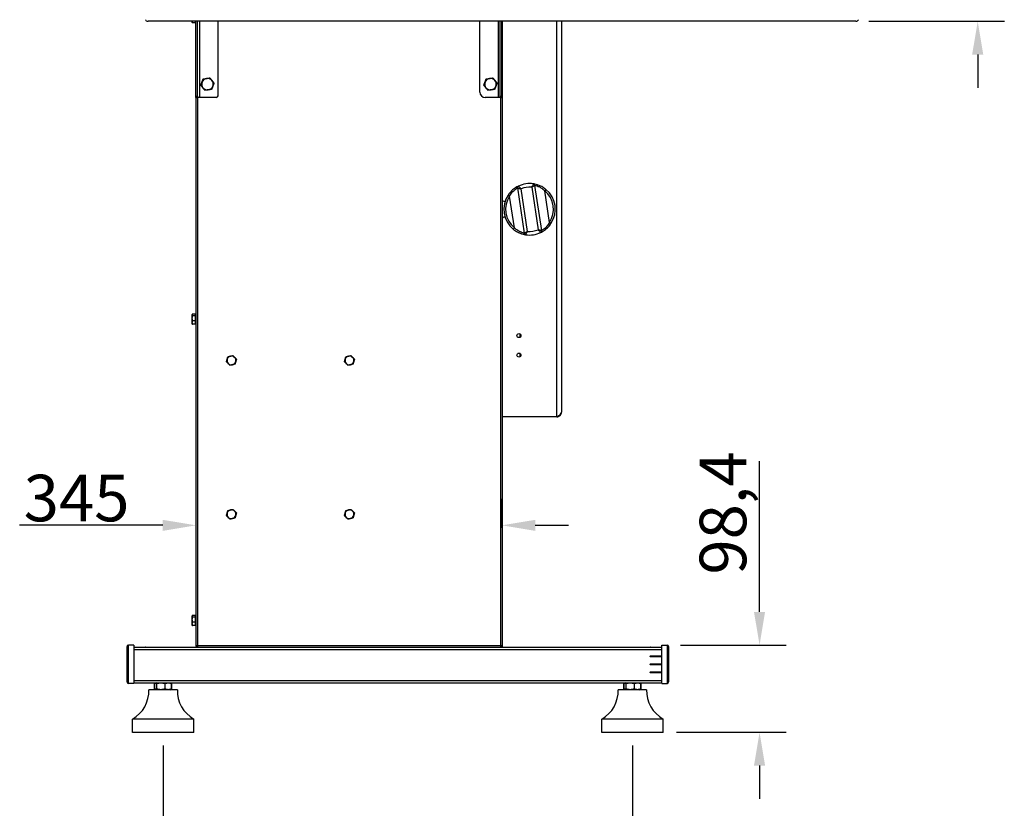
# Model space of a CAD drawing. Units: millimetres. Extents: x 21470 to 25783, y 1339 to 4987.
# Drawn here: x 24004 to 25114, y 3030 to 3920 of the extents above; entities that cross this region are included whole.
import ezdxf

# ---------------------------------------------------------------- set-up
doc = ezdxf.new("R2010")
doc.units = ezdxf.units.MM
doc.header["$LTSCALE"] = 15
doc.layers.add('B2 linhas de cota', color=7, linetype='Continuous', lineweight=25)
doc.styles.add('3_5', font='isocpeur.ttf')
doc.dimstyles.new('Siemsen Cota', dxfattribs={"dimscale": 15, "dimtxt": 3.5, "dimasz": 2.5, "dimexe": 2, "dimexo": 1, "dimgap": 0.3, "dimtad": 1, "dimdec": 1, "dimrnd": 1e-08, "dimtxsty": '3_5', "dimcen": 0.09, "dimdle": 10, "dimclrd": 7, "dimclre": 7, "dimclrt": 7, "dimadec": 0, "dimazin": 2, "dimtfac": 0.714286, "dimtdec": 3, "dimtmove": 0, "dimatfit": 3, "dimfxl": 0, "dimtolj": 1, "dimtzin": 0, "dimlwd": -1, "dimlwe": -1, "dimarcsym": 0})

# ---------------------------------------------------------------- blocks, each defined once
blk = doc.blocks.new('*D46')
at = {"layer": 'B2 linhas de cota', "color": 7}
for p, q in [((24165.7, 3101), (24165.7, 2925.2)), ((24694.7, 3101), (24694.7, 2925.2)), ((24203.2, 2955.2), (24657.2, 2955.2))]:
    blk.add_line(p, q, dxfattribs=at)
for points in [[(24203.2, 2961.5), (24203.2, 2949), (24165.7, 2955.2)], [(24657.2, 2961.5), (24657.2, 2949), (24694.7, 2955.2)]]:
    blk.add_solid(points, dxfattribs=at)
at = {"layer": 'Defpoints', "color": 0}
for p in [(24165.7, 3116), (24694.7, 3116), (24694.7, 2955.2)]:
    blk.add_point(p, dxfattribs=at)
at = {"layer": 'B2 linhas de cota', "color": 7, "insert": (24380.1, 3012.2), "char_height": 52.5, "attachment_point": 1, "style": '3_5'}
blk.add_mtext('\\A1;529', dxfattribs=at)
blk = doc.blocks.new('*D47')
at = {"layer": 'B2 linhas de cota', "color": 7}
for p, q in [((24838, 3251.9), (24838, 3421.7)), ((24748.7, 3214.4), (24868, 3214.4)), ((24744.2, 3116), (24868, 3116)), ((24838, 3078.5), (24838, 3041))]:
    blk.add_line(p, q, dxfattribs=at)
for points in [[(24831.7, 3251.9), (24844.2, 3251.9), (24838, 3214.4)], [(24831.7, 3078.5), (24844.2, 3078.5), (24838, 3116)]]:
    blk.add_solid(points, dxfattribs=at)
at = {"layer": 'Defpoints', "color": 0}
for p in [(24733.7, 3214.4), (24729.2, 3116), (24838, 3116)]:
    blk.add_point(p, dxfattribs=at)
at = {"layer": 'B2 linhas de cota', "color": 7, "insert": (24770.5, 3293.9), "char_height": 52.5, "attachment_point": 1, "rotation": 90, "style": '3_5'}
blk.add_mtext('\\A1;98,4', dxfattribs=at)
blk = doc.blocks.new('*D48')
at = {"layer": 'B2 linhas de cota', "color": 7}
for p, q in [((24547.7, 3346.8), (24547.7, 3379.5)), ((24165.2, 3349.5), (24004, 3349.5)), ((24585.2, 3349.5), (24622.7, 3349.5)), ((24202.7, 3339.3), (24202.7, 3319.5))]:
    blk.add_line(p, q, dxfattribs=at)
for points in [[(24165.2, 3355.7), (24165.2, 3343.2), (24202.7, 3349.5)], [(24585.2, 3355.7), (24585.2, 3343.2), (24547.7, 3349.5)]]:
    blk.add_solid(points, dxfattribs=at)
at = {"layer": 'Defpoints', "color": 0}
for p in [(24202.7, 3354.3), (24547.7, 3349.5), (24547.7, 3331.8)]:
    blk.add_point(p, dxfattribs=at)
at = {"layer": 'B2 linhas de cota', "color": 7, "insert": (24008.5, 3406.5), "char_height": 52.5, "attachment_point": 1, "style": '3_5'}
blk.add_mtext('\\A1;345', dxfattribs=at)
blk = doc.blocks.new('*D50')
at = {"layer": 'B2 linhas de cota', "color": 7}
for p, q in [((25083.9, 4077.8), (25083.9, 4268.6)), ((24965.8, 4040.3), (25113.9, 4040.3)), ((24961.3, 3918), (25113.9, 3918)), ((25083.9, 3880.5), (25083.9, 3843))]:
    blk.add_line(p, q, dxfattribs=at)
for points in [[(25077.6, 4077.8), (25090.1, 4077.8), (25083.9, 4040.3)], [(25077.6, 3880.5), (25090.1, 3880.5), (25083.9, 3918)]]:
    blk.add_solid(points, dxfattribs=at)
at = {"layer": 'Defpoints', "color": 0}
for p in [(24950.8, 4040.3), (24946.3, 3918), (25083.9, 3918)]:
    blk.add_point(p, dxfattribs=at)
at = {"layer": 'B2 linhas de cota', "color": 7, "insert": (25016.4, 4119.8), "char_height": 52.5, "attachment_point": 1, "rotation": 90, "style": '3_5'}
blk.add_mtext('\\A1;122,2', dxfattribs=at)

msp = doc.modelspace()

# ---------------------------------------------------------------- linework, layer by layer
for p, q in [((24946.33, 3918.03), (24148.83, 3918.03)), ((24198.23, 3918.03), (24198.23, 3917.07)), ((24201.73, 3918.03), (24201.73, 3916.42)), ((24201.73, 3917.72), (24202.23, 3917.72)), ((24202.23, 3917.72), (24202.23, 3918.03)), ((24202.63, 3833.13), (24202.63, 3918.03)), ((24204.63, 3833.13), (24204.63, 3918.03)), ((24206.63, 3918.03), (24206.63, 3832.12)), ((24227.63, 3834.12), (24227.63, 3918.03)), ((24522.63, 3838.12), (24522.63, 3918.03)), ((24543.63, 3832.12), (24543.63, 3918.03)), ((24545.63, 3833.13), (24545.63, 3918.03)), ((24547.63, 3833.13), (24547.63, 3918.03)), ((24547.73, 3918.03), (24547.73, 3213.55)), ((24547.77, 3918.03), (24547.77, 3716.95)), ((24609.57, 3471.95), (24609.57, 3918.03)), ((24614.77, 3918.03), (24614.77, 3477.15)), ((24198.23, 3917.07), (24198.38, 3916.8)), ((24201.73, 3916.42), (24198.68, 3916.42)), ((24204.63, 3833.13), (24202.63, 3833.13)), ((24202.63, 3832.12), (24202.63, 3833.13)), ((24202.63, 3832.12), (24204.63, 3832.12)), ((24202.73, 3832.12), (24202.73, 3213.55)), ((24204.33, 3832.12), (24204.33, 3213.55)), ((24204.63, 3833.13), (24204.63, 3832.12)), ((24206.63, 3832.12), (24204.63, 3832.12)), ((24225.63, 3832.12), (24206.63, 3832.12)), ((24543.63, 3832.12), (24528.63, 3832.12)), ((24545.63, 3832.12), (24543.63, 3832.12)), ((24547.63, 3833.13), (24545.63, 3833.13)), ((24545.63, 3832.12), (24545.63, 3833.13)), ((24545.63, 3832.12), (24547.63, 3832.12)), ((24546.13, 3832.12), (24546.13, 3213.55)), ((24547.63, 3833.13), (24547.63, 3832.12)), ((24565.07, 3729.98), (24572.69, 3678.97)), ((24576.42, 3681.06), (24569.25, 3729.07)), ((24581.12, 3730.84), (24588.29, 3682.83)), ((24592.47, 3681.92), (24584.85, 3732.93)), ((24554.65, 3722.05), (24556.31, 3720.94)), ((24561.67, 3685.06), (24556.31, 3720.94)), ((24597.14, 3728.39), (24595.87, 3726.84)), ((24601.23, 3690.96), (24595.87, 3726.84)), ((24547.73, 3715.95), (24548.04, 3715.95)), ((24547.77, 3716.95), (24547.77, 3715.95)), ((24549.77, 3714.95), (24551.2, 3714.95)), ((24547.73, 3695.95), (24548.04, 3695.95)), ((24551.2, 3696.95), (24549.77, 3696.95)), ((24547.77, 3694.95), (24547.77, 3471.95)), ((24560.4, 3683.51), (24561.67, 3685.06)), ((24602.89, 3689.85), (24601.23, 3690.96)), ((24198.23, 3587.07), (24198.38, 3587.33)), ((24198.23, 3587.07), (24198.23, 3586.82)), ((24198.23, 3586.82), (24198.23, 3583.09)), ((24201.73, 3587.72), (24198.68, 3587.72)), ((24201.73, 3585.92), (24198.68, 3585.92)), ((24201.73, 3587.72), (24201.73, 3585.92)), ((24201.73, 3586.42), (24202.23, 3586.42)), ((24201.73, 3585.92), (24201.73, 3580.26)), ((24202.23, 3587.15), (24202.23, 3587.42)), ((24202.23, 3587.42), (24202.73, 3587.42)), ((24202.23, 3587.15), (24202.73, 3587.15)), ((24202.23, 3585.47), (24202.23, 3587.15)), ((24202.23, 3583.74), (24202.23, 3585.47)), ((24202.73, 3585.47), (24202.23, 3585.47)), ((24198.23, 3583.09), (24198.23, 3578.34)), ((24198.23, 3578.34), (24198.23, 3577.07)), ((24198.23, 3577.07), (24198.38, 3576.8)), ((24201.73, 3580.26), (24198.68, 3580.26)), ((24201.73, 3576.42), (24198.68, 3576.42)), ((24201.73, 3580.26), (24201.73, 3576.42)), ((24201.73, 3577.72), (24202.23, 3577.72)), ((24202.23, 3583.74), (24202.73, 3583.74)), ((24202.23, 3580.39), (24202.23, 3583.74)), ((24202.73, 3580.39), (24202.23, 3580.39)), ((24202.23, 3578.66), (24202.23, 3580.39)), ((24202.23, 3578.66), (24202.73, 3578.66)), ((24202.23, 3576.99), (24202.23, 3578.66)), ((24202.73, 3576.99), (24202.23, 3576.99)), ((24202.23, 3576.72), (24202.23, 3576.99)), ((24202.23, 3576.72), (24202.73, 3576.72)), ((24567.93, 3565.38), (24567.93, 3561.52)), ((24547.77, 3561.97), (24547.73, 3561.95)), ((24567.93, 3543.38), (24567.93, 3539.52)), ((24609.57, 3471.95), (24547.77, 3471.95)), ((24198.23, 3247.07), (24198.38, 3247.33)), ((24198.23, 3247.07), (24198.23, 3246.82)), ((24198.23, 3246.82), (24198.23, 3243.09)), ((24198.23, 3243.09), (24198.23, 3238.34)), ((24201.73, 3247.72), (24198.68, 3247.72)), ((24201.73, 3245.92), (24198.68, 3245.92)), ((24201.73, 3247.72), (24201.73, 3245.92)), ((24201.73, 3246.42), (24202.23, 3246.42)), ((24201.73, 3245.92), (24201.73, 3240.26)), ((24202.23, 3247.15), (24202.23, 3247.42)), ((24202.23, 3247.42), (24202.73, 3247.42)), ((24202.23, 3247.15), (24202.73, 3247.15)), ((24202.23, 3245.47), (24202.23, 3247.15)), ((24202.23, 3243.74), (24202.23, 3245.47)), ((24202.73, 3245.47), (24202.23, 3245.47)), ((24202.23, 3243.74), (24202.73, 3243.74)), ((24202.23, 3240.39), (24202.23, 3243.74)), ((24198.23, 3238.34), (24198.23, 3237.07)), ((24198.23, 3237.07), (24198.38, 3236.8)), ((24201.73, 3240.26), (24198.68, 3240.26)), ((24201.73, 3236.42), (24198.68, 3236.42)), ((24201.73, 3240.26), (24201.73, 3236.42)), ((24201.73, 3237.72), (24202.23, 3237.72)), ((24202.73, 3240.39), (24202.23, 3240.39)), ((24202.23, 3238.66), (24202.23, 3240.39)), ((24202.23, 3238.66), (24202.73, 3238.66)), ((24202.23, 3236.99), (24202.23, 3238.66)), ((24202.73, 3236.99), (24202.23, 3236.99)), ((24202.23, 3236.72), (24202.23, 3236.99)), ((24202.23, 3236.72), (24202.73, 3236.72)), ((24124.73, 3212.35), (24124.73, 3173.15)), ((24132.73, 3214.35), (24126.73, 3214.35)), ((24126.73, 3171.15), (24126.73, 3214.35)), ((24132.73, 3214.35), (24132.73, 3171.15)), ((24132.73, 3212), (24145.53, 3212)), ((24132.73, 3211.95), (24204.33, 3211.95)), ((24132.73, 3209.55), (24727.73, 3209.55)), ((24145.53, 3212), (24145.53, 3211.95)), ((24204.33, 3213.55), (24202.73, 3213.55)), ((24204.33, 3213.55), (24204.33, 3212.85)), ((24546.13, 3213.55), (24204.33, 3213.55)), ((24204.35, 3212.85), (24204.33, 3212.85)), ((24204.33, 3211.95), (24204.33, 3212.75)), ((24204.35, 3212.75), (24204.33, 3212.75)), ((24204.33, 3211.95), (24204.4, 3211.95)), ((24204.4, 3211.95), (24546.06, 3211.95)), ((24546.13, 3211.95), (24546.06, 3211.95)), ((24547.73, 3213.55), (24546.13, 3213.55)), ((24546.13, 3211.95), (24546.13, 3211.96)), ((24546.13, 3211.95), (24727.73, 3211.95)), ((24546.27, 3212.86), (24546.27, 3212.18)), ((24547.73, 3213.55), (24547.73, 3211.95)), ((24714.93, 3211.95), (24714.93, 3212)), ((24714.93, 3212), (24727.73, 3212)), ((24727.73, 3171.15), (24727.73, 3214.35)), ((24727.73, 3214.35), (24733.73, 3214.35)), ((24733.73, 3214.35), (24733.73, 3171.15)), ((24735.73, 3173.15), (24735.73, 3212.35)), ((24714.73, 3202.1), (24714.73, 3202.29)), ((24714.73, 3202.29), (24727.73, 3202.29)), ((24714.73, 3202.1), (24714.73, 3201.4)), ((24714.73, 3202.1), (24727.73, 3202.1)), ((24714.73, 3201.21), (24714.73, 3201.4)), ((24727.73, 3201.4), (24714.73, 3201.4)), ((24727.73, 3201.21), (24714.73, 3201.21)), ((24714.73, 3193.1), (24714.73, 3193.29)), ((24714.73, 3193.29), (24727.73, 3193.29)), ((24714.73, 3193.1), (24727.73, 3193.1)), ((24714.73, 3193.1), (24714.73, 3192.4)), ((24714.73, 3192.21), (24714.73, 3192.4)), ((24727.73, 3192.4), (24714.73, 3192.4)), ((24727.73, 3192.21), (24714.73, 3192.21)), ((24132.73, 3174.35), (24727.73, 3174.35)), ((24714.73, 3184.1), (24714.73, 3184.29)), ((24714.73, 3184.29), (24727.73, 3184.29)), ((24714.73, 3184.1), (24714.73, 3183.4)), ((24714.73, 3184.1), (24727.73, 3184.1)), ((24714.73, 3183.21), (24714.73, 3183.4)), ((24727.73, 3183.4), (24714.73, 3183.4)), ((24727.73, 3183.21), (24714.73, 3183.21)), ((24132.73, 3171.15), (24126.73, 3171.15)), ((24132.73, 3171.95), (24727.73, 3171.95)), ((24181.73, 3163.95), (24149.73, 3163.95)), ((24155.92, 3165.2), (24155.92, 3170.7)), ((24157.02, 3171.34), (24156.05, 3170.78)), ((24157.02, 3164.56), (24156.05, 3165.12)), ((24156.36, 3165.2), (24156.36, 3170.7)), ((24158.08, 3171.95), (24157.02, 3171.34)), ((24158.08, 3163.95), (24157.02, 3164.56)), ((24158.5, 3165.2), (24158.5, 3170.7)), ((24167.87, 3165.2), (24167.87, 3170.7)), ((24173.38, 3171.95), (24174.44, 3171.34)), ((24173.38, 3163.95), (24174.44, 3164.56)), ((24174.44, 3171.34), (24175.41, 3170.78)), ((24174.44, 3164.56), (24175.41, 3165.12)), ((24175.1, 3165.2), (24175.1, 3170.7)), ((24175.54, 3165.2), (24175.54, 3170.7)), ((24710.73, 3163.95), (24678.73, 3163.95)), ((24684.92, 3165.2), (24684.92, 3170.7)), ((24686.02, 3171.34), (24685.05, 3170.78)), ((24686.02, 3164.56), (24685.05, 3165.12)), ((24685.36, 3165.2), (24685.36, 3170.7)), ((24687.08, 3171.95), (24686.02, 3171.34)), ((24687.08, 3163.95), (24686.02, 3164.56)), ((24687.5, 3165.2), (24687.5, 3170.7)), ((24696.87, 3165.2), (24696.87, 3170.7)), ((24702.38, 3171.95), (24703.44, 3171.34)), ((24702.38, 3163.95), (24703.44, 3164.56)), ((24703.44, 3171.34), (24704.41, 3170.78)), ((24703.44, 3164.56), (24704.41, 3165.12)), ((24704.1, 3165.2), (24704.1, 3170.7)), ((24704.54, 3165.2), (24704.54, 3170.7)), ((24727.73, 3171.15), (24733.73, 3171.15)), ((24200.23, 3130.95), (24131.23, 3130.95)), ((24131.23, 3115.95), (24131.23, 3130.95)), ((24200.23, 3115.95), (24200.23, 3130.95)), ((24729.23, 3130.95), (24660.23, 3130.95)), ((24660.23, 3115.95), (24660.23, 3130.95)), ((24729.23, 3115.95), (24729.23, 3130.95)), ((24200.23, 3115.95), (24131.23, 3115.95)), ((24729.23, 3115.95), (24660.23, 3115.95))]:
    msp.add_line(p, q)
for centre in [(24566.77, 3563.45), (24566.77, 3541.45)]:
    msp.add_circle(centre, 2.25)
for centre, radius, start, end in [((24215.63, 3847.12), 6.5, 98.93046, 158.93046), ((24215.63, 3847.12), 6.5, 38.93046, 98.93046), ((24215.63, 3847.12), 6.5, 338.93046, 38.93046), ((24534.63, 3847.12), 6.5, 98.93046, 158.93046), ((24534.63, 3847.12), 6.5, 38.93046, 98.93046), ((24534.63, 3847.12), 6.5, 338.93046, 38.93046), ((24215.63, 3847.12), 6.5, 158.93046, 218.93046), ((24215.63, 3847.12), 6.5, 218.93046, 278.93046), ((24215.63, 3847.12), 6.5, 278.93046, 338.93046), ((24534.63, 3847.12), 6.5, 158.93046, 218.93046), ((24534.63, 3847.12), 6.5, 218.93046, 278.93046), ((24534.63, 3847.12), 6.5, 278.93046, 338.93046), ((24225.63, 3834.12), 2, 270, 0), ((24528.63, 3838.12), 6, 180, 270), ((24567.05, 3730.27), 2, 115.72595, 188.49066), ((24578.77, 3705.95), 29, 81.25538, 115.72595), ((24578.77, 3705.95), 25, 84.60412, 112.3772), ((24582.87, 3732.64), 2, 8.49066, 81.25538), ((24578.77, 3705.95), 29, 146.28522, 230.69611), ((24578.77, 3705.95), 27, 146.28522, 230.69611), ((24578.77, 3705.95), 27, 326.28522, 50.69611), ((24578.77, 3705.95), 29, 326.28522, 50.69611), ((24549.77, 3716.95), 2, 180, 270), ((24549.77, 3694.95), 2, 90, 180), ((24574.67, 3679.27), 2, 188.49066, 261.25538), ((24578.77, 3705.95), 29, 261.25538, 295.72595), ((24578.77, 3705.95), 25, 264.60412, 292.3772), ((24590.49, 3681.63), 2, 295.72595, 8.49066), ((24242.73, 3535.45), 5, 103.88517, 163.88517), ((24242.73, 3535.45), 5, 43.88517, 103.88517), ((24375.73, 3535.45), 5, 103.88517, 163.88517), ((24375.73, 3535.45), 5, 43.88517, 103.88517), ((24242.73, 3535.45), 5, 163.88517, 223.88517), ((24242.73, 3535.45), 5, 223.88517, 283.88517), ((24242.73, 3535.45), 5, 283.88517, 343.88517), ((24242.73, 3535.45), 5, 343.88517, 43.88517), ((24375.73, 3535.45), 5, 163.88517, 223.88517), ((24375.73, 3535.45), 5, 223.88517, 283.88517), ((24375.73, 3535.45), 5, 283.88517, 343.88517), ((24375.73, 3535.45), 5, 343.88517, 43.88517), ((24242.73, 3361.95), 5, 163.88517, 223.88517), ((24242.73, 3361.95), 5, 103.88517, 163.88517), ((24242.73, 3361.95), 5, 43.88517, 103.88517), ((24242.73, 3361.95), 5, 343.88517, 43.88517), ((24375.73, 3361.95), 5, 163.88517, 223.88517), ((24375.73, 3361.95), 5, 103.88517, 163.88517), ((24375.73, 3361.95), 5, 43.88517, 103.88517), ((24375.73, 3361.95), 5, 343.88517, 43.88517), ((24242.73, 3361.95), 5, 223.88517, 283.88517), ((24242.73, 3361.95), 5, 283.88517, 343.88517), ((24375.73, 3361.95), 5, 223.88517, 283.88517), ((24375.73, 3361.95), 5, 283.88517, 343.88517), ((24126.73, 3212.35), 2, 90, 180), ((24145.53, 3211.8), 0.2, 48.59038, 90), ((24714.93, 3211.8), 0.2, 90, 131.40962), ((24733.73, 3212.35), 2, 0, 90), ((24126.73, 3173.15), 2, 180, 270), ((24112.74, 3163), 37, 299.97819, 1.4713), ((24218.72, 3163), 37, 178.5287, 240.02181), ((24641.74, 3163), 37, 299.97819, 1.4713), ((24747.72, 3163), 37, 178.5287, 240.02181), ((24733.73, 3173.15), 2, 270, 0)]:
    msp.add_arc(centre, radius, start, end)
for centre, major_axis, start_param, end_param in [((24148.83, 3919.83), (-3, 0), 0, 1.5707963), ((24946.33, 3919.83), (3, 0), 4.712389, 6.2831853)]:
    msp.add_ellipse(centre, major_axis=major_axis, ratio=0.601815, start_param=start_param, end_param=end_param)
for points, weights in [([(24198.24, 3918.03), (24198.3, 3917.28), (24198.68, 3916.42)], [1.01062274092, 1.03156910369, 1]), ([(24198.68, 3916.42), (24198.49, 3916.62), (24198.38, 3916.8)], [1, 1.01562480812, 1.01838513999]), ([(24209.56, 3849.46), (24210.19, 3851.09), (24210.91, 3852.96)], [1, 1.0379548493, 1]), ([(24210.91, 3852.96), (24212.9, 3853.28), (24214.62, 3853.55)], [1, 1.0379548493, 1]), ([(24214.62, 3853.55), (24216.34, 3853.82), (24218.33, 3854.13)], [1, 1.0379548493, 1]), ([(24218.33, 3854.13), (24219.59, 3852.56), (24220.69, 3851.21)], [1, 1.0379548493, 1]), ([(24220.69, 3851.21), (24221.78, 3849.85), (24223.04, 3848.29)], [1, 1.0379548493, 1]), ([(24528.56, 3849.46), (24529.19, 3851.09), (24529.91, 3852.96)], [1, 1.0379548493, 1]), ([(24529.91, 3852.96), (24531.9, 3853.28), (24533.62, 3853.55)], [1, 1.0379548493, 1]), ([(24533.62, 3853.55), (24535.34, 3853.82), (24537.33, 3854.13)], [1, 1.0379548493, 1]), ([(24537.33, 3854.13), (24538.59, 3852.56), (24539.69, 3851.21)], [1, 1.0379548493, 1]), ([(24539.69, 3851.21), (24540.78, 3849.85), (24542.04, 3848.29)], [1, 1.0379548493, 1]), ([(24208.22, 3845.96), (24208.94, 3847.84), (24209.56, 3849.46)], [1, 1.0379548493, 1]), ([(24210.57, 3843.04), (24209.48, 3844.39), (24208.22, 3845.96)], [1, 1.0379548493, 1]), ([(24212.93, 3840.12), (24211.67, 3841.69), (24210.57, 3843.04)], [1, 1.0379548493, 1]), ([(24216.64, 3840.7), (24214.92, 3840.43), (24212.93, 3840.12)], [1, 1.0379548493, 1]), ([(24220.35, 3841.29), (24218.36, 3840.97), (24216.64, 3840.7)], [1, 1.0379548493, 1]), ([(24221.7, 3844.79), (24221.07, 3843.16), (24220.35, 3841.29)], [1, 1.0379548493, 1]), ([(24223.04, 3848.29), (24222.32, 3846.41), (24221.7, 3844.79)], [1, 1.0379548493, 1]), ([(24527.22, 3845.96), (24527.94, 3847.84), (24528.56, 3849.46)], [1, 1.0379548493, 1]), ([(24529.57, 3843.04), (24528.48, 3844.39), (24527.22, 3845.96)], [1, 1.0379548493, 1]), ([(24531.93, 3840.12), (24530.67, 3841.69), (24529.57, 3843.04)], [1, 1.0379548493, 1]), ([(24535.64, 3840.7), (24533.92, 3840.43), (24531.93, 3840.12)], [1, 1.0379548493, 1]), ([(24539.35, 3841.29), (24537.36, 3840.97), (24535.64, 3840.7)], [1, 1.0379548493, 1]), ([(24540.7, 3844.79), (24540.07, 3843.16), (24539.35, 3841.29)], [1, 1.0379548493, 1]), ([(24542.04, 3848.29), (24541.32, 3846.41), (24540.7, 3844.79)], [1, 1.0379548493, 1]), ([(24198.68, 3587.72), (24198.23, 3587.24), (24198.23, 3586.82)], [1, 1.0379548493, 1]), ([(24198.23, 3586.82), (24198.23, 3586.4), (24198.68, 3585.92)], [1, 1.0379548493, 1]), ([(24198.68, 3585.92), (24198.23, 3584.4), (24198.23, 3583.09)], [1, 1.0379548493, 1]), ([(24198.23, 3583.09), (24198.23, 3581.78), (24198.68, 3580.26)], [1, 1.0379548493, 1]), ([(24198.68, 3580.26), (24198.23, 3579.23), (24198.23, 3578.34)], [1, 1.0379548493, 1]), ([(24198.23, 3578.34), (24198.23, 3577.45), (24198.68, 3576.42)], [1, 1.0379548493, 1]), ([(24198.68, 3576.42), (24198.49, 3576.62), (24198.38, 3576.8)], [1, 1.01562480812, 1.01838513999]), ([(24238.73, 3539.61), (24240.23, 3539.98), (24241.53, 3540.31)], [1, 1.0379548493, 1]), ([(24241.53, 3540.31), (24242.83, 3540.63), (24244.33, 3541)], [1, 1.0379548493, 1]), ([(24244.33, 3541), (24245.4, 3539.88), (24246.33, 3538.92)], [1, 1.0379548493, 1]), ([(24371.73, 3539.61), (24373.23, 3539.98), (24374.53, 3540.31)], [1, 1.0379548493, 1]), ([(24374.53, 3540.31), (24375.83, 3540.63), (24377.33, 3541)], [1, 1.0379548493, 1]), ([(24377.33, 3541), (24378.4, 3539.88), (24379.33, 3538.92)], [1, 1.0379548493, 1]), ([(24237.13, 3534.07), (24237.55, 3535.55), (24237.93, 3536.84)], [1, 1.0379548493, 1]), ([(24239.13, 3531.99), (24238.2, 3532.95), (24237.13, 3534.07)], [1, 1.0379548493, 1]), ([(24237.93, 3536.84), (24238.3, 3538.13), (24238.73, 3539.61)], [1, 1.0379548493, 1]), ([(24241.13, 3529.9), (24240.05, 3531.02), (24239.13, 3531.99)], [1, 1.0379548493, 1]), ([(24243.93, 3530.6), (24242.63, 3530.28), (24241.13, 3529.9)], [1, 1.0379548493, 1]), ([(24246.73, 3531.29), (24245.23, 3530.92), (24243.93, 3530.6)], [1, 1.0379548493, 1]), ([(24246.33, 3538.92), (24247.26, 3537.95), (24248.33, 3536.84)], [1, 1.0379548493, 1]), ([(24247.53, 3534.06), (24247.16, 3532.78), (24246.73, 3531.29)], [1, 1.0379548493, 1]), ([(24248.33, 3536.84), (24247.91, 3535.35), (24247.53, 3534.06)], [1, 1.0379548493, 1]), ([(24370.13, 3534.07), (24370.55, 3535.55), (24370.93, 3536.84)], [1, 1.0379548493, 1]), ([(24372.13, 3531.99), (24371.2, 3532.95), (24370.13, 3534.07)], [1, 1.0379548493, 1]), ([(24370.93, 3536.84), (24371.3, 3538.13), (24371.73, 3539.61)], [1, 1.0379548493, 1]), ([(24374.13, 3529.9), (24373.05, 3531.02), (24372.13, 3531.99)], [1, 1.0379548493, 1]), ([(24376.93, 3530.6), (24375.63, 3530.28), (24374.13, 3529.9)], [1, 1.0379548493, 1]), ([(24379.73, 3531.29), (24378.23, 3530.92), (24376.93, 3530.6)], [1, 1.0379548493, 1]), ([(24379.33, 3538.92), (24380.26, 3537.95), (24381.33, 3536.84)], [1, 1.0379548493, 1]), ([(24380.53, 3534.06), (24380.16, 3532.78), (24379.73, 3531.29)], [1, 1.0379548493, 1]), ([(24381.33, 3536.84), (24380.91, 3535.35), (24380.53, 3534.06)], [1, 1.0379548493, 1]), ([(24237.13, 3360.57), (24237.55, 3362.05), (24237.93, 3363.34)], [1, 1.0379548493, 1]), ([(24237.93, 3363.34), (24238.3, 3364.63), (24238.73, 3366.11)], [1, 1.0379548493, 1]), ([(24238.73, 3366.11), (24240.23, 3366.48), (24241.53, 3366.81)], [1, 1.0379548493, 1]), ([(24241.53, 3366.81), (24242.83, 3367.13), (24244.33, 3367.5)], [1, 1.0379548493, 1]), ([(24244.33, 3367.5), (24245.4, 3366.38), (24246.33, 3365.42)], [1, 1.0379548493, 1]), ([(24246.33, 3365.42), (24247.26, 3364.45), (24248.33, 3363.34)], [1, 1.0379548493, 1]), ([(24248.33, 3363.34), (24247.91, 3361.85), (24247.53, 3360.56)], [1, 1.0379548493, 1]), ([(24370.13, 3360.57), (24370.55, 3362.05), (24370.93, 3363.34)], [1, 1.0379548493, 1]), ([(24370.93, 3363.34), (24371.3, 3364.63), (24371.73, 3366.11)], [1, 1.0379548493, 1]), ([(24371.73, 3366.11), (24373.23, 3366.48), (24374.53, 3366.81)], [1, 1.0379548493, 1]), ([(24374.53, 3366.81), (24375.83, 3367.13), (24377.33, 3367.5)], [1, 1.0379548493, 1]), ([(24377.33, 3367.5), (24378.4, 3366.38), (24379.33, 3365.42)], [1, 1.0379548493, 1]), ([(24379.33, 3365.42), (24380.26, 3364.45), (24381.33, 3363.34)], [1, 1.0379548493, 1]), ([(24381.33, 3363.34), (24380.91, 3361.85), (24380.53, 3360.56)], [1, 1.0379548493, 1]), ([(24239.13, 3358.49), (24238.2, 3359.45), (24237.13, 3360.57)], [1, 1.0379548493, 1]), ([(24241.13, 3356.4), (24240.05, 3357.52), (24239.13, 3358.49)], [1, 1.0379548493, 1]), ([(24243.93, 3357.1), (24242.63, 3356.78), (24241.13, 3356.4)], [1, 1.0379548493, 1]), ([(24246.73, 3357.79), (24245.23, 3357.42), (24243.93, 3357.1)], [1, 1.0379548493, 1]), ([(24247.53, 3360.56), (24247.16, 3359.28), (24246.73, 3357.79)], [1, 1.0379548493, 1]), ([(24372.13, 3358.49), (24371.2, 3359.45), (24370.13, 3360.57)], [1, 1.0379548493, 1]), ([(24374.13, 3356.4), (24373.05, 3357.52), (24372.13, 3358.49)], [1, 1.0379548493, 1]), ([(24376.93, 3357.1), (24375.63, 3356.78), (24374.13, 3356.4)], [1, 1.0379548493, 1]), ([(24379.73, 3357.79), (24378.23, 3357.42), (24376.93, 3357.1)], [1, 1.0379548493, 1]), ([(24380.53, 3360.56), (24380.16, 3359.28), (24379.73, 3357.79)], [1, 1.0379548493, 1]), ([(24198.68, 3247.72), (24198.23, 3247.24), (24198.23, 3246.82)], [1, 1.0379548493, 1]), ([(24198.23, 3246.82), (24198.23, 3246.4), (24198.68, 3245.92)], [1, 1.0379548493, 1]), ([(24198.68, 3245.92), (24198.23, 3244.4), (24198.23, 3243.09)], [1, 1.0379548493, 1]), ([(24198.23, 3243.09), (24198.23, 3241.78), (24198.68, 3240.26)], [1, 1.0379548493, 1]), ([(24198.68, 3240.26), (24198.23, 3239.23), (24198.23, 3238.34)], [1, 1.0379548493, 1]), ([(24198.23, 3238.34), (24198.23, 3237.45), (24198.68, 3236.42)], [1, 1.0379548493, 1]), ([(24198.68, 3236.42), (24198.49, 3236.62), (24198.38, 3236.8)], [1, 1.01562480812, 1.01838513999]), ([(24156.74, 3171.13), (24156.34, 3170.96), (24155.92, 3170.7)], [1.04188880161, 1.02497705024, 1]), ([(24155.92, 3165.2), (24156.34, 3164.94), (24156.74, 3164.78)], [1, 1.02497705022, 1.04188880159]), ([(24158.5, 3170.7), (24157.43, 3172.12), (24156.36, 3170.7)], [1, 1.15470053838, 1]), ([(24156.36, 3165.2), (24157.43, 3163.78), (24158.5, 3165.2)], [1, 1.15470053838, 1]), ([(24167.87, 3170.7), (24163.19, 3172.12), (24158.5, 3170.7)], [1, 1.15470053838, 1]), ([(24158.5, 3165.2), (24163.19, 3163.78), (24167.87, 3165.2)], [1, 1.15470053838, 1]), ([(24175.1, 3170.7), (24171.48, 3172.12), (24167.87, 3170.7)], [1, 1.15470053838, 1]), ([(24167.87, 3165.2), (24171.48, 3163.78), (24175.1, 3165.2)], [1, 1.15470053838, 1]), ([(24174.44, 3171.34), (24174.75, 3171.16), (24175.1, 3170.7)], [1.06422561991, 1.04548814191, 1]), ([(24175.1, 3165.2), (24174.75, 3164.74), (24174.44, 3164.56)], [1, 1.04548814191, 1.06422561991]), ([(24175.54, 3170.7), (24175.15, 3170.92), (24174.78, 3171.07)], [1, 1.02115725333, 1.03652746321]), ([(24174.78, 3164.83), (24175.15, 3164.98), (24175.54, 3165.2)], [1.03652746319, 1.02115725331, 1]), ([(24175.41, 3170.78), (24175.47, 3170.74), (24175.54, 3170.7)], [1.00768100878, 1.00394089617, 1]), ([(24175.54, 3165.2), (24175.47, 3165.16), (24175.41, 3165.12)], [1, 1.00394089617, 1.00768100878]), ([(24685.74, 3171.13), (24685.34, 3170.96), (24684.92, 3170.7)], [1.04188880161, 1.02497705024, 1]), ([(24684.92, 3165.2), (24685.34, 3164.94), (24685.74, 3164.78)], [1, 1.02497705022, 1.04188880159]), ([(24687.5, 3170.7), (24686.43, 3172.12), (24685.36, 3170.7)], [1, 1.15470053838, 1]), ([(24685.36, 3165.2), (24686.43, 3163.78), (24687.5, 3165.2)], [1, 1.15470053838, 1]), ([(24696.87, 3170.7), (24692.19, 3172.12), (24687.5, 3170.7)], [1, 1.15470053838, 1]), ([(24687.5, 3165.2), (24692.19, 3163.78), (24696.87, 3165.2)], [1, 1.15470053838, 1]), ([(24704.1, 3170.7), (24700.48, 3172.12), (24696.87, 3170.7)], [1, 1.15470053838, 1]), ([(24696.87, 3165.2), (24700.48, 3163.78), (24704.1, 3165.2)], [1, 1.15470053838, 1]), ([(24703.44, 3171.34), (24703.75, 3171.16), (24704.1, 3170.7)], [1.06422561991, 1.04548814191, 1]), ([(24704.1, 3165.2), (24703.75, 3164.74), (24703.44, 3164.56)], [1, 1.04548814191, 1.06422561991]), ([(24704.54, 3170.7), (24704.15, 3170.92), (24703.78, 3171.07)], [1, 1.02115725333, 1.03652746321]), ([(24703.78, 3164.83), (24704.15, 3164.98), (24704.54, 3165.2)], [1.03652746319, 1.02115725331, 1]), ([(24704.41, 3170.78), (24704.47, 3170.74), (24704.54, 3170.7)], [1.00768100878, 1.00394089617, 1]), ([(24704.54, 3165.2), (24704.47, 3165.16), (24704.41, 3165.12)], [1, 1.00394089617, 1.00768100878])]:
    msp.add_rational_spline(points, weights, degree=2)
for points, knots in [([(24566.18, 3732.08), (24566.18, 3732.08), (24565.94, 3731.96), (24564.91, 3731.43), (24564, 3730.94), (24561.57, 3729.35), (24559.99, 3728.15), (24557.1, 3725.32), (24555.78, 3723.74), (24554.65, 3722.05)], [-2.1019911, -2.1019911, -2.1019911, -2.1019911, -1.6914992, -1.6914992, -1.1799124, -1.1799124, -0.5683543, -0.5683543, 0, 0, 0, 0]), ([(24556.31, 3720.94), (24557.15, 3722.48), (24558.15, 3723.92), (24560.33, 3726.47), (24561.54, 3727.56), (24563.39, 3728.98), (24564.1, 3729.41), (24564.89, 3729.88), (24565.07, 3729.98), (24565.07, 3729.98)], [0, 0, 0, 0, 0.5683543, 0.5683543, 1.1799124, 1.1799124, 1.6914992, 1.6914992, 2.1019911, 2.1019911, 2.1019911, 2.1019911]), ([(24565.07, 3729.98), (24565.07, 3729.98), (24565.11, 3729.97), (24565.32, 3729.93), (24565.54, 3729.88), (24566.13, 3729.76), (24566.49, 3729.68), (24567.38, 3729.49), (24567.93, 3729.37), (24568.74, 3729.19), (24569, 3729.13), (24569.25, 3729.07)], [0, 0, 0, 0, 0.04830459, 0.04830459, 0.12515576, 0.12515576, 0.2062416, 0.2062416, 0.30737172, 0.30737172, 0.35418559, 0.35418559, 0.35418559, 0.35418559]), ([(24569.25, 3729.07), (24569.07, 3729.26), (24568.88, 3729.45), (24568.3, 3730.04), (24567.91, 3730.44), (24567.25, 3731.08), (24566.97, 3731.34), (24566.54, 3731.75), (24566.37, 3731.9), (24566.21, 3732.05), (24566.18, 3732.08), (24566.18, 3732.08)], [-0.35418559, -0.35418559, -0.35418559, -0.35418559, -0.30737172, -0.30737172, -0.2062416, -0.2062416, -0.12515576, -0.12515576, -0.04830459, -0.04830459, 0, 0, 0, 0]), ([(24583.18, 3734.61), (24583.18, 3734.61), (24583.16, 3734.58), (24583.05, 3734.39), (24582.93, 3734.19), (24582.64, 3733.67), (24582.45, 3733.34), (24582.01, 3732.54), (24581.74, 3732.05), (24581.36, 3731.31), (24581.24, 3731.08), (24581.12, 3730.84)], [-0.35338382, -0.35338382, -0.35338382, -0.35338382, -0.30507923, -0.30507923, -0.22822806, -0.22822806, -0.14714222, -0.14714222, -0.0460121, -0.0460121, 0.00080177, 0.00080177, 0.00080177, 0.00080177]), ([(24581.12, 3730.84), (24581.35, 3730.97), (24581.58, 3731.1), (24582.3, 3731.51), (24582.78, 3731.79), (24583.58, 3732.23), (24583.91, 3732.41), (24584.43, 3732.7), (24584.63, 3732.81), (24584.82, 3732.91), (24584.85, 3732.93), (24584.85, 3732.93)], [-0.00080177, -0.00080177, -0.00080177, -0.00080177, 0.0460121, 0.0460121, 0.14714222, 0.14714222, 0.22822806, 0.22822806, 0.30507923, 0.30507923, 0.35338382, 0.35338382, 0.35338382, 0.35338382]), ([(24597.14, 3728.39), (24596.65, 3728.79), (24596.16, 3729.17), (24594.3, 3730.5), (24592.86, 3731.34), (24590.15, 3732.66), (24588.87, 3733.16), (24586.54, 3733.92), (24585.51, 3734.17), (24584.12, 3734.46), (24583.67, 3734.54), (24583.26, 3734.6), (24583.18, 3734.61), (24583.18, 3734.61)], [-2.1019587, -2.1019587, -2.1019587, -2.1019587, -1.9268801, -1.9268801, -1.4610753, -1.4610753, -1.0322893, -1.0322893, -0.5879617, -0.5879617, -0.2261391, -0.2261391, 0, 0, 0, 0]), ([(24584.85, 3732.93), (24584.85, 3732.93), (24584.91, 3732.92), (24585.23, 3732.85), (24585.59, 3732.77), (24586.68, 3732.47), (24587.49, 3732.21), (24589.32, 3731.46), (24590.33, 3730.97), (24592.47, 3729.68), (24593.61, 3728.87), (24595.09, 3727.59), (24595.49, 3727.22), (24595.87, 3726.84)], [0, 0, 0, 0, 0.2261391, 0.2261391, 0.5879617, 0.5879617, 1.0322893, 1.0322893, 1.4610753, 1.4610753, 1.9268801, 1.9268801, 2.1019587, 2.1019587, 2.1019587, 2.1019587]), ([(24572.69, 3678.97), (24572.69, 3678.97), (24572.62, 3678.98), (24572.31, 3679.05), (24571.95, 3679.13), (24570.86, 3679.44), (24570.05, 3679.69), (24568.22, 3680.44), (24567.21, 3680.94), (24565.07, 3682.22), (24563.93, 3683.04), (24562.45, 3684.31), (24562.05, 3684.68), (24561.67, 3685.06)], [0, 0, 0, 0, 0.2261391, 0.2261391, 0.5879617, 0.5879617, 1.0322893, 1.0322893, 1.4610753, 1.4610753, 1.9268801, 1.9268801, 2.1019587, 2.1019587, 2.1019587, 2.1019587]), ([(24591.36, 3679.83), (24591.36, 3679.83), (24591.6, 3679.94), (24592.63, 3680.47), (24593.54, 3680.96), (24595.97, 3682.55), (24597.55, 3683.76), (24600.44, 3686.58), (24601.76, 3688.16), (24602.89, 3689.85)], [-2.1019911, -2.1019911, -2.1019911, -2.1019911, -1.6914992, -1.6914992, -1.1799124, -1.1799124, -0.5683543, -0.5683543, 0, 0, 0, 0]), ([(24601.23, 3690.96), (24600.39, 3689.42), (24599.39, 3687.99), (24597.21, 3685.43), (24596, 3684.35), (24594.15, 3682.93), (24593.44, 3682.49), (24592.65, 3682.02), (24592.47, 3681.92), (24592.47, 3681.92)], [0, 0, 0, 0, 0.5683543, 0.5683543, 1.1799124, 1.1799124, 1.6914992, 1.6914992, 2.1019911, 2.1019911, 2.1019911, 2.1019911]), ([(24560.4, 3683.51), (24560.89, 3683.11), (24561.38, 3682.73), (24563.24, 3681.4), (24564.68, 3680.56), (24567.39, 3679.24), (24568.67, 3678.74), (24571, 3677.98), (24572.03, 3677.73), (24573.42, 3677.44), (24573.87, 3677.37), (24574.28, 3677.3), (24574.36, 3677.29), (24574.36, 3677.29)], [-2.1019587, -2.1019587, -2.1019587, -2.1019587, -1.9268801, -1.9268801, -1.4610753, -1.4610753, -1.0322893, -1.0322893, -0.5879617, -0.5879617, -0.2261391, -0.2261391, 0, 0, 0, 0]), ([(24576.42, 3681.06), (24576.19, 3680.93), (24575.96, 3680.8), (24575.24, 3680.39), (24574.75, 3680.12), (24573.96, 3679.67), (24573.63, 3679.49), (24573.11, 3679.2), (24572.91, 3679.09), (24572.72, 3678.99), (24572.69, 3678.97), (24572.69, 3678.97)], [-0.00080177, -0.00080177, -0.00080177, -0.00080177, 0.0460121, 0.0460121, 0.14714222, 0.14714222, 0.22822806, 0.22822806, 0.30507923, 0.30507923, 0.35338382, 0.35338382, 0.35338382, 0.35338382]), ([(24574.36, 3677.29), (24574.36, 3677.29), (24574.38, 3677.33), (24574.49, 3677.51), (24574.61, 3677.71), (24574.9, 3678.23), (24575.09, 3678.56), (24575.53, 3679.36), (24575.8, 3679.85), (24576.18, 3680.59), (24576.3, 3680.83), (24576.42, 3681.06)], [-0.35338382, -0.35338382, -0.35338382, -0.35338382, -0.30507923, -0.30507923, -0.22822806, -0.22822806, -0.14714222, -0.14714222, -0.0460121, -0.0460121, 0.00080177, 0.00080177, 0.00080177, 0.00080177]), ([(24592.47, 3681.92), (24592.47, 3681.92), (24592.43, 3681.93), (24592.22, 3681.97), (24592, 3682.02), (24591.41, 3682.14), (24591.05, 3682.22), (24590.16, 3682.42), (24589.61, 3682.53), (24588.8, 3682.72), (24588.54, 3682.77), (24588.29, 3682.83)], [0, 0, 0, 0, 0.04830459, 0.04830459, 0.12515576, 0.12515576, 0.2062416, 0.2062416, 0.30737172, 0.30737172, 0.35418559, 0.35418559, 0.35418559, 0.35418559]), ([(24588.29, 3682.83), (24588.47, 3682.64), (24588.65, 3682.45), (24589.24, 3681.86), (24589.63, 3681.47), (24590.29, 3680.83), (24590.57, 3680.57), (24591, 3680.16), (24591.17, 3680), (24591.33, 3679.85), (24591.36, 3679.83), (24591.36, 3679.83)], [-0.35418559, -0.35418559, -0.35418559, -0.35418559, -0.30737172, -0.30737172, -0.2062416, -0.2062416, -0.12515576, -0.12515576, -0.04830459, -0.04830459, 0, 0, 0, 0]), ([(24609.57, 3471.95), (24611.12, 3472.94), (24612.65, 3473.93), (24613.63, 3474.91), (24614.36, 3475.66), (24614.77, 3476.4), (24614.77, 3477.15)], [-1, -1, -1, -1, -0.4305663, -0.4305663, -0.4305663, 0, 0, 0, 0]), ([(24612.95, 3473.2), (24613.19, 3473.41), (24613.42, 3473.64), (24613.63, 3473.9), (24614.36, 3474.81), (24614.77, 3475.98), (24614.77, 3477.15)], [-0.55023919, -0.55023919, -0.55023919, -0.55023919, -0.43056627, -0.43056627, -0.43056627, 0, 0, 0, 0]), ([(24612.95, 3473.2), (24613.06, 3473.65), (24613.17, 3474.08), (24613.27, 3474.54), (24613.27, 3474.56), (24613.27, 3474.58)], [-0.45776873, -0.45776873, -0.45776873, -0.45776873, -0.30813784, -0.30813784, -0.30131758, -0.30131758, -0.30131758, -0.30131758]), ([(24204.35, 3212.75), (24204.36, 3212.44), (24204.37, 3212.19), (24204.38, 3212.06), (24204.39, 3211.99), (24204.4, 3211.95), (24204.4, 3211.95)], [0.33333333, 0.33333333, 0.33333333, 0.33333333, 0.76456432, 0.76456432, 0.76456432, 1, 1, 1, 1]), ([(24546.06, 3211.95), (24546.28, 3211.95), (24546.3, 3212.08), (24546.24, 3212.48), (24546.22, 3212.61), (24546.2, 3212.75)], [0, 0, 0, 0, 0.5, 0.5, 0.68066787, 0.68066787, 0.68066787, 0.68066787]), ([(24546.2, 3212.75), (24546.2, 3212.8), (24546.19, 3212.86), (24546.15, 3213.12), (24546.13, 3213.34), (24546.13, 3213.55)], [0.68066787, 0.68066787, 0.68066787, 0.68066787, 0.75, 0.75, 1, 1, 1, 1]), ([(24546.13, 3213.55), (24546.13, 3213.44), (24546.15, 3213.33), (24546.21, 3213.13), (24546.24, 3213.04), (24546.27, 3212.93), (24546.27, 3212.89), (24546.27, 3212.87)], [-0.99552936, -0.99552936, -0.99552936, -0.99552936, -0.75, -0.75, -0.5, -0.5, -0.37179771, -0.37179771, -0.37179771, -0.37179771]), ([(24547.52, 3212.75), (24547.43, 3212.61), (24547.33, 3212.48), (24546.93, 3212.11), (24546.57, 3211.98), (24546.25, 3211.96)], [-0.68066787, -0.68066787, -0.68066787, -0.68066787, -0.5, -0.5, -0.05995335, -0.05995335, -0.05995335, -0.05995335]), ([(24546.27, 3212.77), (24546.41, 3212.79), (24546.56, 3212.86), (24546.75, 3213.04), (24546.82, 3213.13), (24546.91, 3213.33), (24546.93, 3213.44), (24546.93, 3213.54)], [0.13572174, 0.13572174, 0.13572174, 0.13572174, 0.5, 0.5, 0.75, 0.75, 0.99103725, 0.99103725, 0.99103725, 0.99103725]), ([(24547.73, 3213.53), (24547.73, 3213.33), (24547.68, 3213.11), (24547.57, 3212.86), (24547.55, 3212.81), (24547.52, 3212.75)], [-0.99103725, -0.99103725, -0.99103725, -0.99103725, -0.75, -0.75, -0.68209394, -0.68209394, -0.68209394, -0.68209394])]:
    msp.add_open_spline(points, degree=3, knots=knots)
for points in [[(24609.57, 3471.95), (24610.79, 3471.95), (24612.02, 3472.4), (24612.95, 3473.2)], [(24202.73, 3213.55), (24202.73, 3213.27), (24202.81, 3212.99), (24202.94, 3212.75)], [(24202.94, 3212.75), (24203.22, 3212.27), (24203.77, 3211.95), (24204.33, 3211.95)], [(24204.33, 3212.75), (24203.91, 3212.75), (24203.53, 3213.13), (24203.53, 3213.55)], [(24204.33, 3212.85), (24203.91, 3213.08), (24203.53, 3213.32), (24203.53, 3213.55)], [(24203.73, 3213.02), (24203.92, 3212.97), (24204.12, 3212.91), (24204.33, 3212.85)], [(24204.33, 3213.55), (24204.34, 3213.27), (24204.35, 3212.99), (24204.35, 3212.75)], [(24546.13, 3213.55), (24546.13, 3213.55), (24546.13, 3213.55), (24546.13, 3213.55)], [(24546.25, 3211.96), (24546.21, 3211.95), (24546.17, 3211.95), (24546.13, 3211.95)], [(24546.93, 3213.54), (24546.93, 3213.54), (24546.93, 3213.55), (24546.93, 3213.55)], [(24547.52, 3212.75), (24547.52, 3212.75), (24547.52, 3212.75), (24547.52, 3212.75)], [(24547.73, 3213.55), (24547.73, 3213.54), (24547.73, 3213.54), (24547.73, 3213.53)]]:
    msp.add_open_spline(points, degree=3)

# ---------------------------------------------------------------- dimensions: what is measured, and where the dimension line sits
at = {"layer": 'B2 linhas de cota', "color": 7}
for base, p1, p2, text, picture, middle in [((25083.85, 3918.03), (24950.83, 4040.25), (24946.33, 3918.03), '122,2', '*D50', (25083.85, 4191.94)), ((24837.99, 3115.95), (24733.73, 3214.35), (24729.23, 3115.95), '98,4', '*D47', (24837.99, 3355.54))]:
    dim = msp.add_linear_dim(base=base, p1=p1, p2=p2, angle=270, text=text, dimstyle='Siemsen Cota', override={"dimtofl": 0, "dimatfit": 1}, dxfattribs=at)
    dim.commit()
    dim.dimension.update_dxf_attribs({"geometry": picture, "text_midpoint": middle, "dimtype": 160})
for base, p1, p2, text, picture, middle in [((24547.73, 3349.47), (24202.73, 3354.33), (24547.73, 3331.81), '345', '*D48', (24061.04, 3349.47)), ((24694.73, 2955.23), (24165.73, 3115.95), (24694.73, 3115.95), '529', '*D46', (24429.97, 2955.23))]:
    dim = msp.add_linear_dim(base=base, p1=p1, p2=p2, text=text, dimstyle='Siemsen Cota', override={"dimtofl": 0, "dimatfit": 1}, dxfattribs=at)
    dim.commit()
    dim.dimension.update_dxf_attribs({"geometry": picture, "text_midpoint": middle, "dimtype": 160})

doc.saveas('drawing.dxf')
